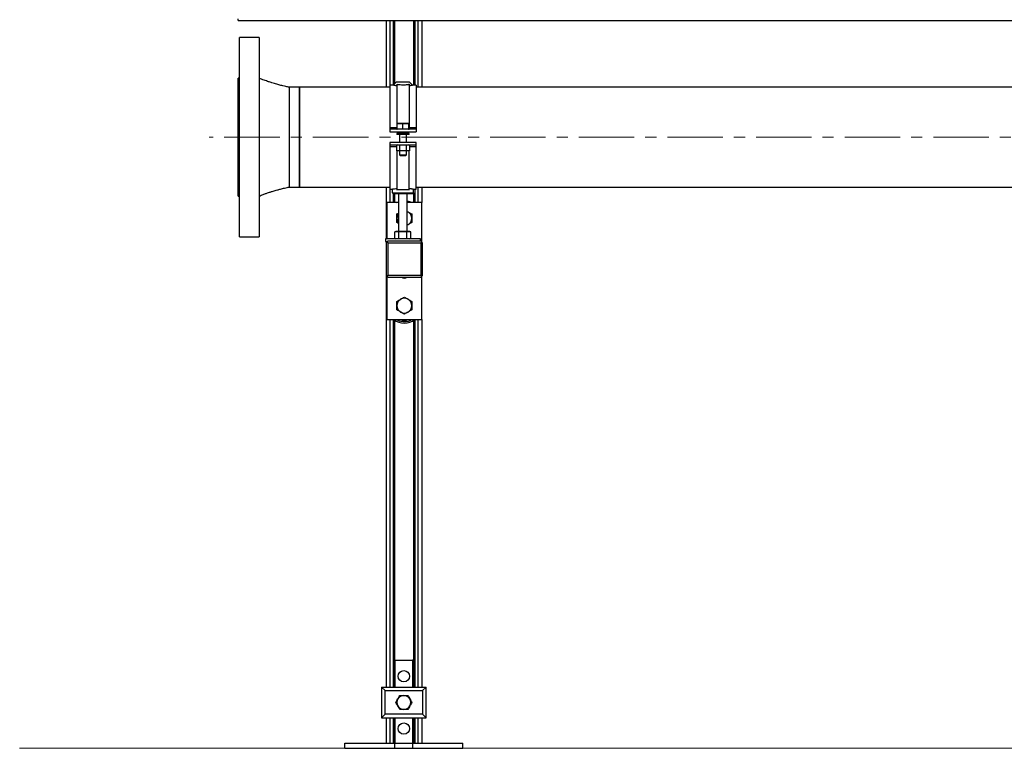
# Model space of a CAD drawing. Units: inches. Extents: x 9098 to 14168, y 512 to 4100.
# Drawn here: x 10513 to 11642, y 512 to 1347 of the extents above; entities that cross this region are included whole.
import ezdxf

# ---------------------------------------------------------------- set-up
doc = ezdxf.new("R2010")
doc.units = ezdxf.units.IN
doc.header["$MEASUREMENT"] = 0
doc.linetypes.add('CENTERX2', pattern=[20.32, 12.7, -2.54, 2.54, -2.54])
doc.layers.get('0').update_dxf_attribs({"lineweight": 0})
for name, color, linetype, lineweight in [('CABLE_TRAY', 2, 'Continuous', 0), ('CENTERLINE', 1, 'CENTERX2', 0), ('PIPE_SUPPORT', 5, 'Continuous', 0), ('PIPING', 3, 'Continuous', 0)]:
    doc.layers.add(name, color=color, linetype=linetype, lineweight=lineweight)

msp = doc.modelspace()

# ---------------------------------------------------------------- linework, layer by layer
msp.add_lwpolyline([(10513.4, 512.5), (12455.6, 512.5)])
at = {"layer": 'CABLE_TRAY', "linetype": 'Continuous', "lineweight": 25}
for q in [(10763.9, 1348), (12203.9, 1346)]:
    msp.add_line((10763.9, 1346), q, dxfattribs=at)
at = {"layer": 'CENTERLINE', "linetype": 'CENTERX2', "lineweight": 18, "ltscale": 5}
msp.add_line((12233.9, 1212.5), (10730.6, 1212.5), dxfattribs=at)
at = {"layer": 'PIPE_SUPPORT', "linetype": 'Continuous', "lineweight": 25}
for p, q in [((10933.4, 1346), (10933.4, 1269.6)), ((10937.9, 1346), (10937.9, 1272)), ((10941.4, 1346), (10941.4, 1272)), ((10942.9, 1346), (10942.9, 1273.2)), ((10964.9, 1346), (10964.9, 1272)), ((10966.4, 1346), (10966.4, 1272)), ((10969.9, 1346), (10969.9, 1269.6)), ((10974.4, 1346), (10974.4, 1269.6)), ((10945.1, 1275.5), (10941.6, 1272)), ((10960.4, 1275.5), (10945.1, 1275.5)), ((10963.9, 1272), (10960.4, 1275.5)), ((10941.6, 1272), (10937.8, 1272)), ((10937.8, 1272), (10937.8, 1223.5)), ((10945.8, 1273), (10945.8, 1222)), ((10959.8, 1273), (10959.8, 1222)), ((10967.8, 1272), (10963.9, 1272)), ((10967.8, 1272), (10967.8, 1223.5)), ((10937.8, 1223.5), (10945.8, 1223.5)), ((10937.8, 1223.5), (10937.8, 1221.5)), ((10937.8, 1221.5), (10937.8, 1218.5)), ((10967.8, 1221.5), (10937.8, 1221.5)), ((10945.8, 1222), (10946.3, 1222)), ((10945.8, 1221.6), (10945.8, 1222)), ((10945.8, 1221.6), (10946.3, 1221.6)), ((10946.3, 1228), (10949.5, 1228.3)), ((10946.3, 1228.3), (10946.3, 1228)), ((10949.5, 1228.3), (10946.3, 1228.3)), ((10946.3, 1221.7), (10946.3, 1228)), ((10956, 1228.3), (10949.5, 1228.3)), ((10949.5, 1228.3), (10952.8, 1228)), ((10952.8, 1228), (10956, 1228.3)), ((10952.8, 1221.7), (10952.8, 1228)), ((10956, 1228.3), (10959.3, 1228)), ((10959.3, 1228.3), (10956, 1228.3)), ((10959.3, 1228), (10959.3, 1228.3)), ((10959.3, 1228), (10959.3, 1221.7)), ((10959.3, 1222), (10959.8, 1222)), ((10959.3, 1221.6), (10959.8, 1221.6)), ((10959.8, 1223.5), (10967.8, 1223.5)), ((10959.8, 1222), (10959.8, 1221.6)), ((10967.8, 1223.5), (10967.8, 1221.5)), ((10967.8, 1221.5), (10967.8, 1218.5)), ((10937.8, 1218.5), (10967.8, 1218.5)), ((10945.8, 1216.5), (10945.8, 1215.5)), ((10959.8, 1216.5), (10945.8, 1216.5)), ((10959.8, 1215.5), (10945.8, 1215.5)), ((10948.8, 1218.5), (10948.8, 1216.5)), ((10948.8, 1215.5), (10948.8, 1206.5)), ((10956.8, 1216.5), (10956.8, 1218.5)), ((10956.8, 1206.5), (10956.8, 1215.5)), ((10959.8, 1215.5), (10959.8, 1216.5)), ((10937.8, 1206.5), (10937.8, 1203.5)), ((10967.8, 1206.5), (10937.8, 1206.5)), ((10937.8, 1203.5), (10967.8, 1203.5)), ((10937.8, 1203.5), (10937.8, 1201.4)), ((10937.8, 1201.4), (10937.8, 1153)), ((10945.3, 1201.4), (10937.8, 1201.4)), ((10946.3, 1203.5), (10945.3, 1203.2)), ((10945.3, 1203.2), (10945.3, 1196.9)), ((10945.3, 1196.9), (10946.3, 1196.7)), ((10947.2, 1196.7), (10945.3, 1196.9)), ((10945.8, 1196.8), (10945.8, 1152.3)), ((10947.2, 1196.7), (10946.3, 1196.7)), ((10949, 1196.9), (10947.2, 1196.7)), ((10952.8, 1196.7), (10947.2, 1196.7)), ((10948.8, 1196.7), (10948.8, 1192.2)), ((10949, 1203.2), (10949, 1196.9)), ((10952.8, 1196.7), (10949, 1196.9)), ((10956.5, 1196.9), (10952.8, 1196.7)), ((10958.4, 1196.7), (10952.8, 1196.7)), ((10956.5, 1203.2), (10956.5, 1196.9)), ((10958.4, 1196.7), (10956.5, 1196.9)), ((10956.8, 1192.2), (10956.8, 1196.7)), ((10960.3, 1196.9), (10958.4, 1196.7)), ((10959.3, 1196.7), (10958.4, 1196.7)), ((10960.3, 1203.2), (10959.3, 1203.5)), ((10959.3, 1196.7), (10960.3, 1196.9)), ((10959.8, 1152.3), (10959.8, 1196.8)), ((10960.3, 1203.2), (10960.3, 1196.9)), ((10967.8, 1201.4), (10960.3, 1201.4)), ((10967.8, 1203.5), (10967.8, 1206.5)), ((10967.8, 1201.4), (10967.8, 1203.5)), ((10967.8, 1153), (10967.8, 1201.4)), ((10948.8, 1192.2), (10949.6, 1191.5)), ((10948.8, 1192.2), (10956.8, 1192.2)), ((10949.6, 1191.5), (10956, 1191.5)), ((10956, 1191.5), (10956.8, 1192.2)), ((10933.4, 1155.3), (10933.4, 1096)), ((10937.8, 1153), (10940.5, 1153)), ((10937.9, 1153), (10937.9, 1137.5)), ((10940.5, 1153), (10940.5, 1148.7)), ((10965, 1148.7), (10965, 1153)), ((10965, 1153), (10967.8, 1153)), ((10966.4, 1153), (10966.4, 1137.5)), ((10969.9, 1155.3), (10969.9, 1137.5)), ((10974.4, 1155.3), (10974.4, 1137.5)), ((10940.5, 1148.7), (10941.8, 1148)), ((10940.5, 1148.7), (10965, 1148.7)), ((10941.4, 1148.2), (10941.4, 1137.5)), ((10941.8, 1148), (10963.8, 1148)), ((10942.9, 1148), (10942.9, 1137.5)), ((10947.8, 1148), (10947.8, 1104.4)), ((10957.8, 1104.4), (10957.8, 1148)), ((10963.8, 1148), (10965, 1148.7)), ((10964.9, 1148.6), (10964.9, 1137.5)), ((10934.4, 1137.5), (10934.4, 1096)), ((10947.8, 1137.5), (10934.4, 1137.5)), ((10974.4, 1137.5), (10957.8, 1137.5)), ((10974.4, 1092.5), (10974.4, 1137.5)), ((10945.9, 1124.5), (10947.8, 1125.5)), ((10957.8, 1127.4), (10958.7, 1126.9)), ((10957.8, 1127.3), (10958.7, 1126.9)), ((10947.8, 1113.6), (10945.9, 1114.6)), ((10958.7, 1112.2), (10957.8, 1111.7)), ((10958.7, 1112.2), (10957.8, 1111.7)), ((10932.8, 1096), (10932.8, 1093)), ((10972.8, 1096), (10932.8, 1096)), ((10944.8, 1104.4), (10943.6, 1104.1)), ((10943.6, 1104.1), (10945.9, 1104.4)), ((10943.6, 1096.3), (10943.6, 1104.1)), ((10943.6, 1096.3), (10944.8, 1096)), ((10945.9, 1104.4), (10944.8, 1104.4)), ((10945.9, 1104.4), (10948.2, 1104.1)), ((10952.8, 1104.4), (10945.9, 1104.4)), ((10948.2, 1104.1), (10952.8, 1104.4)), ((10948.2, 1096.3), (10948.2, 1104.1)), ((10952.8, 1104.4), (10957.4, 1104.1)), ((10959.7, 1104.4), (10952.8, 1104.4)), ((10957.4, 1104.1), (10959.7, 1104.4)), ((10957.4, 1096.3), (10957.4, 1104.1)), ((10959.7, 1104.4), (10962, 1104.1)), ((10960.8, 1104.4), (10959.7, 1104.4)), ((10962, 1104.1), (10960.8, 1104.4)), ((10960.8, 1096), (10962, 1096.3)), ((10962, 1096.3), (10962, 1104.1)), ((10972.8, 1093.4), (10972.8, 1096)), ((10932.8, 1093), (10934.9, 1093)), ((10933.4, 1093), (10933.4, 582.5)), ((10933.7, 1090.8), (10933.7, 1054.8)), ((10934.4, 1093), (10934.4, 1092.5)), ((10934.5, 1092.6), (10935.7, 1091.5)), ((10935.7, 1091.5), (10973.2, 1091.5)), ((10935.7, 1054), (10935.7, 1091.5)), ((10943.9, 1093.5), (10936.4, 1093.5)), ((10945.4, 1093.5), (10943.9, 1093.5)), ((10963.4, 1093.5), (10945.4, 1093.5)), ((10964.9, 1093.5), (10963.4, 1093.5)), ((10972.4, 1093.5), (10964.9, 1093.5)), ((10973.2, 1091.5), (10974.3, 1092.6)), ((10973.2, 1091.5), (10973.2, 1054)), ((10975.2, 1054.8), (10975.2, 1090.8)), ((10934.4, 1053), (10934.4, 1003.5)), ((10934.5, 1052.9), (10935.7, 1054)), ((10973.2, 1054), (10935.7, 1054)), ((10936.4, 1052), (10972.4, 1052)), ((10936.9, 1052), (10971.9, 1052)), ((10974.3, 1052.9), (10973.2, 1054)), ((10974.4, 1003.5), (10974.4, 1053)), ((10934.4, 1003.5), (10974.4, 1003.5)), ((10937.9, 1003.5), (10937.9, 582.5)), ((10941.4, 1003.5), (10941.4, 582.5)), ((10942.9, 1003.1), (10942.9, 582.5)), ((10942.9, 1001.7), (10944.2, 1002.3)), ((10946, 1003.3), (10946.5, 1003.5)), ((10964.9, 1002.5), (10964.9, 582.5)), ((10966.4, 1003.5), (10966.4, 582.5)), ((10969.9, 1003.5), (10969.9, 582.5)), ((10974.4, 1003.5), (10974.4, 582.5)), ((10943.8, 613.5), (10942.9, 613.5)), ((10943.8, 613.5), (10963.8, 613.5)), ((10943.8, 582.5), (10943.8, 613.5)), ((10964.9, 613.5), (10963.8, 613.5)), ((10963.8, 613.5), (10963.8, 582.5)), ((10932.3, 578.5), (10928.3, 582.5)), ((10928.3, 582.5), (10928.3, 547.5)), ((10928.3, 582.5), (10979.3, 582.5)), ((10932.3, 551.5), (10932.3, 578.5)), ((10932.3, 578.5), (10975.3, 578.5)), ((10979.3, 582.5), (10975.3, 578.5)), ((10975.3, 578.5), (10975.3, 551.5)), ((10979.3, 547.5), (10979.3, 582.5)), ((10932.3, 551.5), (10928.3, 547.5)), ((10928.3, 547.5), (10979.3, 547.5)), ((10975.3, 551.5), (10932.3, 551.5)), ((10933.4, 547.5), (10933.4, 518.5)), ((10937.9, 547.5), (10937.9, 518.5)), ((10941.4, 547.5), (10941.4, 518.5)), ((10942.9, 547.5), (10942.9, 518.5)), ((10943.8, 518.5), (10943.8, 547.5)), ((10963.8, 547.5), (10963.8, 518.5)), ((10964.9, 547.5), (10964.9, 518.5)), ((10966.4, 547.5), (10966.4, 518.5)), ((10969.9, 547.5), (10969.9, 518.5)), ((10974.4, 547.5), (10974.4, 518.5)), ((10975.3, 551.5), (10979.3, 547.5)), ((10886.3, 512.5), (10886.3, 518.5)), ((10886.3, 518.5), (10943.6, 518.5)), ((10886.3, 512.5), (10943.6, 512.5)), ((10943.6, 512.5), (10943.6, 518.5)), ((10943.6, 518.5), (10964.1, 518.5)), ((10943.6, 512.5), (10964.1, 512.5)), ((10964.1, 512.5), (10964.1, 518.5)), ((10964.1, 518.5), (11021.3, 518.5)), ((10964.1, 512.5), (11021.3, 512.5)), ((11021.3, 512.5), (11021.3, 518.5))]:
    msp.add_line(p, q, dxfattribs=at)
at = {"layer": 'PIPE_SUPPORT', "linetype": 'Continuous', "lineweight": 25, "flags": 128}
for points in [[(10945.6, 1137.5), (10947.2, 1138.2), (10947.8, 1138.4)], [(10946.3, 1003.2), (10945.8, 1003.4), (10945.7, 1003.5)]]:
    msp.add_lwpolyline(points, dxfattribs=at)
at = {"layer": 'PIPE_SUPPORT', "linetype": 'Continuous', "lineweight": 25}
for centre in [(10953.8, 595), (10953.8, 535)]:
    msp.add_circle(centre, 6.5, dxfattribs=at)
for centre, radius, start, end in [((10954.4, 1119.5), 20, 63.9485, 80.2751), ((10954.4, 1119.5), 8.5, 141.1707, 180), ((10954.4, 1119.5), 8.5, 180, 218.8293), ((10954.4, 1119.5), 8.5, 0, 60), ((10954.4, 1119.5), 8.5, 300, 0), ((10954.4, 1057.5), 6.5, 237.7958, 302.2042), ((10954.4, 1019.5), 8.5, 60, 120), ((10951.9, 1019.5), 6.5, 159.0208, 202.1669), ((10954.4, 1019.5), 8.5, 120, 180), ((10954.4, 1019.5), 8.5, 180, 240), ((10954.4, 1019.5), 8.5, 0, 60), ((10954.4, 1019.5), 8.5, 300, 0), ((10956.9, 1019.5), 6.5, 339.0208, 22.1669), ((10954.4, 1019.5), 8.5, 240, 300), ((10954.4, 1019.5), 20, 233.1301, 306.8699), ((10954.4, 1019.5), 18.3, 243.5175, 298.7517), ((10954.4, 1019.5), 16.8, 252.632, 287.2106), ((10953.8, 565), 8, 150, 210), ((10953.8, 565), 8, 90, 150), ((10953.8, 565), 8, 30, 90), ((10953.8, 565), 8, 330, 30), ((10953.8, 565), 8, 210, 270), ((10953.8, 565), 8, 270, 330)]:
    msp.add_arc(centre, radius, start, end, dxfattribs=at)
for points, knots in [([(10945.8, 1271.2), (10945, 1271.3), (10943.3, 1271.6), (10941.9, 1271.9), (10941.7, 1271.9), (10941.6, 1272)], [0, 0, 0, 0, 0.326312, 0.708864, 1, 1, 1, 1]), ([(10945.8, 1273), (10946.5, 1272.9), (10948, 1272.7), (10951, 1272.5), (10954.2, 1272.5), (10957.1, 1272.7), (10958.8, 1272.9), (10959.6, 1273), (10959.8, 1273)], [0, 0, 0, 0, 0.187265, 0.398116, 0.589344, 0.770648, 0.95878, 1, 1, 1, 1]), ([(10963.9, 1272), (10963.9, 1272), (10963.8, 1271.9), (10963.3, 1271.8), (10962.4, 1271.6), (10961.2, 1271.4), (10960.2, 1271.2), (10959.8, 1271.2)], [0, 0, 0, 0, 0.204219, 0.414366, 0.618296, 0.828473, 1, 1, 1, 1]), ([(10940.5, 1153), (10940.6, 1153), (10940.6, 1153), (10941.2, 1153.1), (10942, 1153.2), (10943.4, 1153.5), (10944.9, 1153.7), (10945.8, 1153.8)], [0, 0, 0, 0, 0.1703058, 0.3456133, 0.5159017, 0.6910114, 1, 1, 1, 1]), ([(10945.8, 1152.3), (10946.4, 1152.4), (10947.5, 1152.5), (10949.5, 1152.6), (10951.5, 1152.7), (10953.5, 1152.7), (10955.6, 1152.7), (10957.7, 1152.5), (10959, 1152.4), (10959.8, 1152.3)], [0, 0, 0, 0, 0.137464, 0.274916, 0.412467, 0.550012, 0.685936, 0.821871, 1, 1, 1, 1]), ([(10959.8, 1153.8), (10960.3, 1153.7), (10961.4, 1153.6), (10962.8, 1153.4), (10963.8, 1153.2), (10964.8, 1153), (10965, 1153), (10965, 1153)], [0, 0, 0, 0, 0.173709, 0.352434, 0.526148, 0.704984, 1, 1, 1, 1]), ([(10945.9, 1119.5), (10945.9, 1120.4), (10945.9, 1122), (10945.9, 1123.6), (10945.9, 1124.5)], [0, 0, 0, 0, 0.494511, 1, 1, 1, 1]), ([(10945.9, 1114.6), (10945.9, 1115.4), (10945.9, 1117), (10945.9, 1118.7), (10945.9, 1119.5)], [0, 0, 0, 0, 0.495458, 1, 1, 1, 1]), ([(10958.7, 1126.9), (10959.4, 1126.5), (10960.8, 1125.7), (10962.2, 1124.9), (10962.9, 1124.5)], [0, 0, 0, 0, 0.494511, 1, 1, 1, 1]), ([(10962.9, 1124.5), (10962.9, 1123.7), (10962.9, 1122), (10962.9, 1120.4), (10962.9, 1119.5)], [0, 0, 0, 0, 0.495458, 1, 1, 1, 1]), ([(10962.9, 1119.5), (10962.9, 1118.7), (10962.9, 1117.1), (10962.9, 1115.5), (10962.9, 1114.6)], [0, 0, 0, 0, 0.4945107, 1, 1, 1, 1]), ([(10962.9, 1114.6), (10962.2, 1114.2), (10960.8, 1113.4), (10959.4, 1112.6), (10958.7, 1112.2)], [0, 0, 0, 0, 0.495458, 1, 1, 1, 1]), ([(10934.5, 1092.6), (10934.3, 1092.4), (10933.9, 1091.9), (10933.7, 1091.2), (10933.7, 1090.8), (10933.7, 1090.8), (10933.7, 1090.8), (10933.7, 1090.8)], [0, 0, 0, 0, 0.374152, 0.913015, 0.954537, 0.982426, 1, 1, 1, 1]), ([(10936.4, 1093.5), (10936.4, 1093.5), (10936.4, 1093.5), (10936.3, 1093.5), (10935.8, 1093.4), (10935.1, 1093.2), (10934.7, 1092.8), (10934.5, 1092.6)], [0, 0, 0, 0, 0.025128, 0.064843, 0.245766, 0.78777, 1, 1, 1, 1]), ([(10974.3, 1092.6), (10974.1, 1092.8), (10973.5, 1093.3), (10972.8, 1093.5), (10972.5, 1093.5), (10972.4, 1093.5), (10972.4, 1093.5), (10972.4, 1093.5)], [0, 0, 0, 0, 0.374152, 0.913015, 0.954537, 0.982426, 1, 1, 1, 1]), ([(10975.2, 1090.8), (10975.2, 1090.8), (10975.2, 1090.8), (10975.2, 1090.9), (10975.1, 1091.4), (10974.8, 1092.1), (10974.4, 1092.5), (10974.3, 1092.6)], [0, 0, 0, 0, 0.025128, 0.064843, 0.245766, 0.78777, 1, 1, 1, 1]), ([(10933.7, 1054.8), (10933.7, 1054.8), (10933.7, 1054.7), (10933.7, 1054.6), (10933.8, 1054.1), (10934, 1053.5), (10934.4, 1053), (10934.5, 1052.9)], [0, 0, 0, 0, 0.025128, 0.064843, 0.245766, 0.78777, 1, 1, 1, 1]), ([(10934.5, 1052.9), (10934.8, 1052.7), (10935.3, 1052.2), (10936, 1052.1), (10936.4, 1052), (10936.4, 1052), (10936.4, 1052), (10936.4, 1052)], [0, 0, 0, 0, 0.374152, 0.913015, 0.954537, 0.982426, 1, 1, 1, 1]), ([(10972.4, 1052), (10972.4, 1052), (10972.4, 1052), (10972.6, 1052), (10973.1, 1052.1), (10973.7, 1052.4), (10974.2, 1052.8), (10974.3, 1052.9)], [0, 0, 0, 0, 0.025128, 0.064843, 0.245766, 0.78777, 1, 1, 1, 1]), ([(10974.3, 1052.9), (10974.5, 1053.1), (10974.9, 1053.7), (10975.1, 1054.4), (10975.2, 1054.7), (10975.2, 1054.8), (10975.2, 1054.8), (10975.2, 1054.8)], [0, 0, 0, 0, 0.374152, 0.913015, 0.954537, 0.982426, 1, 1, 1, 1]), ([(10950.2, 1026.9), (10950.9, 1027.3), (10952.3, 1028.1), (10953.7, 1028.9), (10954.4, 1029.3)], [0, 0, 0, 0, 0.494511, 1, 1, 1, 1]), ([(10954.4, 1029.3), (10955.1, 1028.9), (10956.5, 1028.1), (10957.9, 1027.3), (10958.7, 1026.9)], [0, 0, 0, 0, 0.495458, 1, 1, 1, 1]), ([(10945.9, 1024.4), (10946.6, 1024.8), (10948, 1025.6), (10949.4, 1026.5), (10950.2, 1026.9)], [0, 0, 0, 0, 0.495458, 1, 1, 1, 1]), ([(10945.9, 1019.5), (10945.9, 1020.3), (10945.9, 1022), (10945.9, 1023.6), (10945.9, 1024.4)], [0, 0, 0, 0, 0.494511, 1, 1, 1, 1]), ([(10945.9, 1014.6), (10945.9, 1015.4), (10945.9, 1017), (10945.9, 1018.7), (10945.9, 1019.5)], [0, 0, 0, 0, 0.495458, 1, 1, 1, 1]), ([(10958.7, 1026.9), (10959.4, 1026.5), (10960.8, 1025.6), (10962.2, 1024.8), (10962.9, 1024.4)], [0, 0, 0, 0, 0.494511, 1, 1, 1, 1]), ([(10962.9, 1024.4), (10962.9, 1023.6), (10962.9, 1022), (10962.9, 1020.4), (10962.9, 1019.5)], [0, 0, 0, 0, 0.495458, 1, 1, 1, 1]), ([(10962.9, 1019.5), (10962.9, 1018.7), (10962.9, 1017), (10962.9, 1015.4), (10962.9, 1014.6)], [0, 0, 0, 0, 0.494511, 1, 1, 1, 1]), ([(10950.2, 1012.2), (10949.5, 1012.6), (10948, 1013.4), (10946.6, 1014.2), (10945.9, 1014.6)], [0, 0, 0, 0, 0.4945107, 1, 1, 1, 1]), ([(10954.4, 1009.7), (10953.7, 1010.1), (10952.3, 1010.9), (10950.9, 1011.7), (10950.2, 1012.2)], [0, 0, 0, 0, 0.495458, 1, 1, 1, 1]), ([(10958.7, 1012.2), (10958, 1011.7), (10956.5, 1010.9), (10955.1, 1010.1), (10954.4, 1009.7)], [0, 0, 0, 0, 0.494511, 1, 1, 1, 1]), ([(10962.9, 1014.6), (10962.2, 1014.2), (10960.8, 1013.4), (10959.4, 1012.6), (10958.7, 1012.2)], [0, 0, 0, 0, 0.495458, 1, 1, 1, 1]), ([(10944.6, 565), (10945, 565.6), (10945.7, 566.9), (10946.5, 568.3), (10946.9, 569)], [0, 0, 0, 0, 0.495458, 1, 1, 1, 1]), ([(10946.9, 561), (10946.5, 561.6), (10945.7, 563), (10945, 564.3), (10944.6, 565)], [0, 0, 0, 0, 0.494511, 1, 1, 1, 1]), ([(10946.9, 569), (10947.3, 569.6), (10948.1, 571), (10948.8, 572.3), (10949.2, 573)], [0, 0, 0, 0, 0.494511, 1, 1, 1, 1]), ([(10949.2, 573), (10950, 573), (10951.5, 573), (10953, 573), (10953.8, 573)], [0, 0, 0, 0, 0.495458, 1, 1, 1, 1]), ([(10953.8, 573), (10954.6, 573), (10956.2, 573), (10957.7, 573), (10958.5, 573)], [0, 0, 0, 0, 0.494511, 1, 1, 1, 1]), ([(10958.5, 573), (10958.8, 572.3), (10959.6, 571), (10960.4, 569.6), (10960.8, 569)], [0, 0, 0, 0, 0.495458, 1, 1, 1, 1]), ([(10960.8, 569), (10961.2, 568.3), (10961.9, 566.9), (10962.7, 565.6), (10963.1, 565)], [0, 0, 0, 0, 0.494511, 1, 1, 1, 1]), ([(10963.1, 565), (10962.7, 564.3), (10961.9, 563), (10961.2, 561.6), (10960.8, 561)], [0, 0, 0, 0, 0.495458, 1, 1, 1, 1]), ([(10949.2, 557), (10948.8, 557.6), (10948.1, 558.9), (10947.3, 560.3), (10946.9, 561)], [0, 0, 0, 0, 0.495458, 1, 1, 1, 1]), ([(10953.8, 557), (10953.1, 557), (10951.5, 557), (10950, 557), (10949.2, 557)], [0, 0, 0, 0, 0.494511, 1, 1, 1, 1]), ([(10958.5, 557), (10957.7, 557), (10956.2, 557), (10954.6, 557), (10953.8, 557)], [0, 0, 0, 0, 0.495458, 1, 1, 1, 1]), ([(10960.8, 561), (10960.4, 560.3), (10959.6, 558.9), (10958.8, 557.6), (10958.5, 557)], [0, 0, 0, 0, 0.494511, 1, 1, 1, 1])]:
    msp.add_open_spline(points, degree=3, knots=knots, dxfattribs=at)
at = {"layer": 'PIPING', "linetype": 'Continuous', "lineweight": 25}
for p, q in [((10787.9, 1326.8), (10765.5, 1326.8)), ((10765.5, 1212.5), (10765.5, 1326.8)), ((10787.9, 1326.8), (10787.9, 1212.5)), ((10765.5, 1279.9), (10763.9, 1279.9)), ((10763.9, 1212.5), (10763.9, 1279.9)), ((10834.2, 1269.6), (10822.7, 1269.6)), ((10822.7, 1155.3), (10822.7, 1269.6)), ((10937.8, 1269.6), (10834.2, 1269.6)), ((10834.2, 1269.6), (10834.2, 1252.9)), ((10834.2, 1212.5), (10834.2, 1269.6)), ((12007.8, 1269.6), (10967.8, 1269.6)), ((10834.2, 1252.9), (10834.2, 1155.3)), ((10763.9, 1145), (10763.9, 1212.5)), ((10765.5, 1098.2), (10765.5, 1212.5)), ((10787.9, 1212.5), (10787.9, 1098.2)), ((10834.2, 1155.3), (10834.2, 1212.5)), ((10822.7, 1155.3), (10834.2, 1155.3)), ((10834.2, 1155.3), (10937.8, 1155.3)), ((10967.8, 1155.3), (12007.8, 1155.3)), ((10763.9, 1145), (10765.5, 1145)), ((10765.5, 1098.2), (10787.9, 1098.2))]:
    msp.add_line(p, q, dxfattribs=at)
for points, knots in [([(10822.7, 1269.6), (10821.3, 1269.9), (10818.8, 1270.4), (10815.5, 1271.1), (10812.9, 1271.8), (10810.5, 1272.4), (10808.1, 1273), (10805.4, 1273.8), (10802.2, 1274.8), (10798.3, 1276.1), (10793.4, 1277.8), (10789.8, 1279.2), (10787.9, 1279.9)], [0, 0, 0, 0, 0.117299, 0.209981, 0.278381, 0.341845, 0.410629, 0.485027, 0.572095, 0.686358, 0.828752, 1, 1, 1, 1]), ([(10787.9, 1145), (10789.4, 1145.6), (10792.1, 1146.7), (10795.8, 1148), (10798.5, 1148.9), (10800.5, 1149.6), (10802.2, 1150.1), (10804, 1150.7), (10806.3, 1151.3), (10809.1, 1152.2), (10812.8, 1153.1), (10817.4, 1154.3), (10820.9, 1154.9), (10822.7, 1155.3)], [0, 0, 0, 0, 0.134452, 0.2408, 0.319519, 0.371144, 0.415278, 0.464632, 0.530681, 0.60771, 0.711022, 0.84193, 1, 1, 1, 1])]:
    msp.add_open_spline(points, degree=3, knots=knots, dxfattribs=at)

doc.saveas('drawing.dxf')
